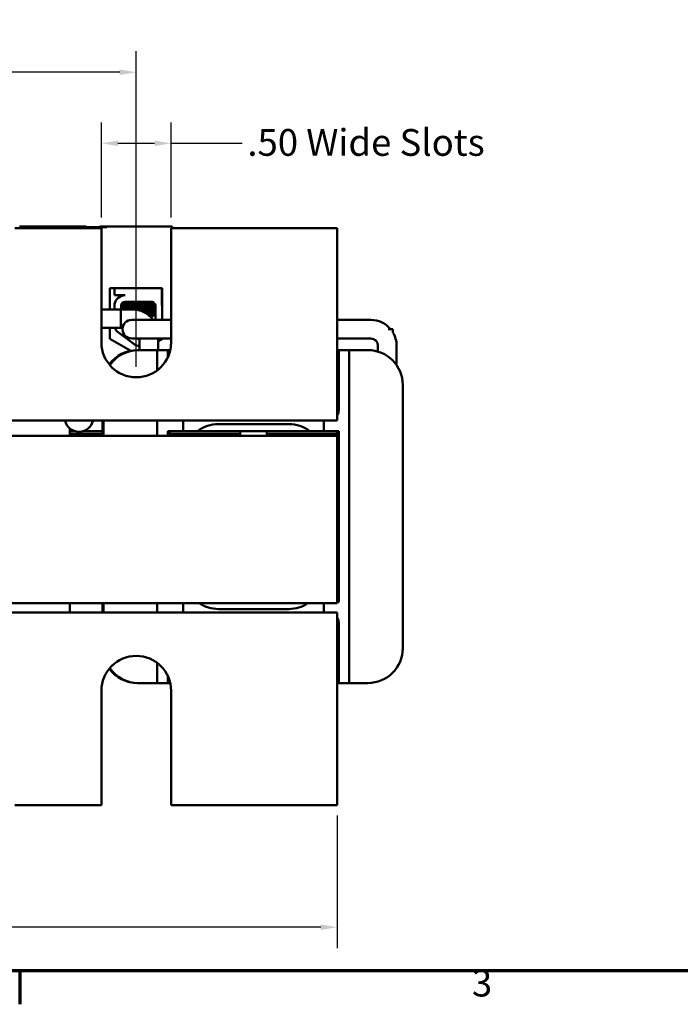
# Model space of a CAD drawing. Units: inches. Extents: x 0.6 to 25.8, y 0.3 to 20.1.
# Drawn here: x 6.6 to 11.3, y 0.4 to 7.4 of the extents above; entities that cross this region are included whole.
import ezdxf

# ---------------------------------------------------------------- set-up
doc = ezdxf.new("R2010")
doc.units = ezdxf.units.IN
doc.header["$LTSCALE"] = 1.2
doc.header["$MEASUREMENT"] = 0
doc.layers.get('0').update_dxf_attribs({"lineweight": 25})
for name, color, linetype, lineweight in [('Border (ANSI)', 7, 'Continuous', 70), ('Dimension (ANSI)', 7, 'Continuous', 25), ('Visible (ANSI)', 7, 'Continuous', 50)]:
    doc.layers.add(name, color=color, linetype=linetype, lineweight=lineweight)
doc.styles.add('Note Text (ANSI)', font='tahoma.ttf')
doc.dimstyles.new('Default (ANSI)', dxfattribs={"dimscale": 1.2, "dimtxt": 0.16, "dimasz": 0.098425, "dimexe": 0.125, "dimexo": 0.0625, "dimgap": 0.031496, "dimtad": 0, "dimtih": 1, "dimtoh": 1, "dimzin": 4, "dimdsep": 46, "dimtxsty": 'Note Text (ANSI)', "dimcen": 0.09, "dimdle": 0.393701, "dimclrd": 256, "dimclre": 256, "dimclrt": 256, "dimadec": 0, "dimazin": 1, "dimtfac": 0.75, "dimtofl": 0, "dimtmove": 0, "dimatfit": 3, "dimfxl": 1, "dimtolj": 1, "dimtzin": 4, "dimlwd": -1, "dimlwe": -1, "dimarcsym": 0})

# ---------------------------------------------------------------- blocks, each defined once
blk = doc.blocks.new('Borders Default Border')
at = {"layer": 'Border (ANSI)'}
blk.add_line((5.5, 0.5), (5.5, 0.3), dxfattribs=at)
at = {"layer": 'Border (ANSI)', "flags": 128}
blk.add_lwpolyline([(0.75, 0.5), (0.75, 16.5), (21.25, 16.5), (21.25, 0.5), (0.75, 0.5)], dxfattribs=at)
at = {"layer": 'Border (ANSI)', "insert": (8.2002, 0.2966), "char_height": 0.16, "attachment_point": 7, "style": 'Note Text (ANSI)'}
blk.add_mtext('3', dxfattribs=at)
blk = doc.blocks.new('*D14')
at = {"layer": 'Defpoints', "color": 0, "transparency": 16777216}
for p in [(7.1848, 6.5307), (7.1848, 5.9235), (7.6848, 5.9235)]:
    blk.add_point(p, dxfattribs=at)
at = {"layer": 'Dimension (ANSI)', "transparency": 16777216}
for p, q in [((7.1848, 5.9985), (7.1848, 6.6807)), ((7.6848, 5.9985), (7.6848, 6.6807)), ((7.3029, 6.5307), (7.5667, 6.5307)), ((7.6848, 6.5307), (8.1932, 6.5307))]:
    blk.add_line(p, q, dxfattribs=at)
for points in [[(7.3029, 6.5504), (7.3029, 6.511), (7.1848, 6.5307)], [(7.5667, 6.5504), (7.5667, 6.511), (7.6848, 6.5307)]]:
    blk.add_solid(points, dxfattribs=at)
at = {"layer": 'Dimension (ANSI)', "transparency": 16777216, "insert": (8.231, 6.633), "char_height": 0.192, "attachment_point": 1, "style": 'Note Text (ANSI)'}
blk.add_mtext('\\A1;\\fTahoma|b0|i0;.50 Wide Slots', dxfattribs=at)
blk = doc.blocks.new('*D15')
at = {"layer": 'Defpoints', "color": 0, "transparency": 16777216}
for p in [(2.8748, 1.7875), (8.8748, 1.7875), (8.8748, 0.9127)]:
    blk.add_point(p, dxfattribs=at)
at = {"layer": 'Dimension (ANSI)', "transparency": 16777216}
for p, q in [((2.8748, 1.7125), (2.8748, 0.7627)), ((8.8748, 1.7125), (8.8748, 0.7627)), ((2.9929, 0.9127), (5.5917, 0.9127)), ((8.7567, 0.9127), (6.158, 0.9127))]:
    blk.add_line(p, q, dxfattribs=at)
for points in [[(2.9929, 0.9323), (2.9929, 0.893), (2.8748, 0.9127)], [(8.7567, 0.9323), (8.7567, 0.893), (8.8748, 0.9127)]]:
    blk.add_solid(points, dxfattribs=at)
at = {"layer": 'Dimension (ANSI)', "transparency": 16777216, "insert": (5.6295, 1.0126), "char_height": 0.192, "attachment_point": 1, "style": 'Note Text (ANSI)'}
blk.add_mtext('\\A1;6.00', dxfattribs=at)
blk = doc.blocks.new('*D16')
at = {"layer": 'Defpoints', "color": 0, "transparency": 16777216}
for p in [(7.4348, 7.0402), (4.3148, 4.8535), (7.4348, 4.8535)]:
    blk.add_point(p, dxfattribs=at)
at = {"layer": 'Dimension (ANSI)', "transparency": 16777216}
for p, q in [((4.3148, 4.9285), (4.3148, 7.1902)), ((7.4348, 4.9285), (7.4348, 7.1902)), ((4.4329, 7.0402), (5.5929, 7.0402)), ((7.3167, 7.0402), (6.1568, 7.0402))]:
    blk.add_line(p, q, dxfattribs=at)
for points in [[(4.4329, 7.0599), (4.4329, 7.0205), (4.3148, 7.0402)], [(7.3167, 7.0599), (7.3167, 7.0205), (7.4348, 7.0402)]]:
    blk.add_solid(points, dxfattribs=at)
at = {"layer": 'Dimension (ANSI)', "transparency": 16777216, "insert": (5.6307, 7.1402), "char_height": 0.192, "attachment_point": 1, "style": 'Note Text (ANSI)'}
blk.add_mtext('\\A1;3.12', dxfattribs=at)

msp = doc.modelspace()

# ---------------------------------------------------------------- linework, layer by layer
at = {"layer": 'Visible (ANSI)'}
for p, q in [((7.0258, 5.9345), (6.5988, 5.9345)), ((7.0758, 5.9345), (7.0258, 5.9345)), ((7.2238, 5.9285), (7.0258, 5.9285)), ((7.0758, 5.9345), (7.0758, 5.9285)), ((7.2238, 5.9345), (7.1738, 5.9345)), ((7.1738, 5.9345), (7.1738, 5.9285)), ((7.6928, 5.9345), (7.2238, 5.9345)), ((7.6928, 5.9235), (7.6928, 5.9345)), ((6.5648, 5.9235), (7.1848, 5.9235)), ((7.1848, 5.1035), (7.1848, 5.9235)), ((7.6848, 5.9235), (7.6848, 5.1035)), ((7.6848, 5.9235), (8.8748, 5.9235)), ((8.8748, 4.7935), (8.8748, 5.9235)), ((7.2453, 5.4925), (7.6203, 5.4925)), ((7.2453, 5.3405), (7.2453, 5.4925)), ((7.28, 5.4416), (7.28, 5.4925)), ((7.3545, 5.4416), (7.28, 5.4416)), ((7.3222, 5.4345), (7.3222, 5.4343)), ((7.6183, 5.4925), (7.6183, 5.3787)), ((7.6203, 5.4925), (7.6203, 5.2651)), ((7.28, 5.3405), (7.28, 5.3777)), ((7.326, 5.3405), (7.3261, 5.3661)), ((7.3454, 5.3768), (7.3454, 5.3809)), ((7.3467, 5.3768), (7.3467, 5.3809)), ((7.3545, 5.3945), (7.5437, 5.3945)), ((7.5727, 5.3655), (7.5727, 5.2651)), ((7.6195, 5.3655), (7.6195, 5.2651)), ((7.4059, 5.3405), (7.1848, 5.3405)), ((7.1848, 5.3405), (7.3248, 5.3405)), ((7.3248, 5.2073), (7.3248, 5.3405)), ((7.3454, 5.341), (7.3454, 5.3452)), ((7.3467, 5.341), (7.3467, 5.3452)), ((7.5304, 5.2925), (7.5524, 5.2925)), ((7.5503, 5.3586), (7.5503, 5.3628)), ((7.5503, 5.3229), (7.5503, 5.3271)), ((7.522, 5.2651), (7.4031, 5.2651)), ((7.6848, 5.2651), (7.522, 5.2651)), ((8.8748, 5.2651), (9.1149, 5.2651)), ((7.3371, 5.2073), (7.1848, 5.2073)), ((7.1848, 5.2073), (7.3248, 5.2073)), ((7.2453, 5.1285), (7.2453, 5.2073)), ((7.4188, 5.092), (7.2975, 5.1813)), ((9.2738, 5.1985), (9.2398, 5.1985)), ((9.2738, 5.1753), (9.2738, 5.1985)), ((7.3949, 5.0437), (7.2453, 5.1285)), ((7.4031, 5.1319), (7.522, 5.1319)), ((7.4465, 5.1297), (7.4435, 5.1319)), ((7.4582, 5.0485), (7.4582, 5.1319)), ((7.6848, 5.1319), (7.522, 5.1319)), ((7.5914, 5.0485), (7.5914, 5.1319)), ((7.6203, 5.1285), (7.5914, 5.1121)), ((7.6203, 5.1319), (7.6203, 5.1285)), ((8.8748, 5.1319), (9.1149, 5.1319)), ((7.4439, 5.0485), (7.4437, 5.0485)), ((7.4439, 5.0485), (7.4499, 5.0485)), ((7.4501, 5.0485), (7.4499, 5.0485)), ((7.4501, 5.0485), (7.5101, 5.0485)), ((7.5853, 5.0485), (7.5101, 5.0485)), ((7.5853, 5.0485), (7.5858, 5.0485)), ((7.5858, 5.0485), (7.6608, 5.0485)), ((7.5858, 4.9042), (7.5858, 5.0485)), ((7.6787, 5.0485), (7.6608, 5.0485)), ((7.6608, 5.0485), (7.6608, 4.9965)), ((8.8852, 5.0485), (8.8748, 5.0485)), ((8.8852, 5.0485), (8.8858, 5.0485)), ((8.8858, 5.0485), (8.9608, 5.0485)), ((8.8858, 4.6185), (8.8858, 5.0485)), ((8.9608, 5.0485), (8.9608, 2.6625)), ((9.035, 5.0485), (8.9608, 5.0485)), ((9.035, 5.0485), (9.095, 5.0485)), ((9.1672, 5.0796), (9.1672, 5.0379)), ((9.3004, 5.0796), (9.3004, 4.9412)), ((9.345, 4.7985), (9.345, 2.9125)), ((8.8748, 4.7935), (8.8748, 4.5435)), ((2.8748, 4.5435), (8.8748, 4.5435)), ((7.1937, 4.5435), (7.1937, 4.4338)), ((7.1939, 4.4338), (7.1939, 4.5435)), ((7.1999, 4.5435), (7.1999, 4.4338)), ((7.2001, 4.4338), (7.2001, 4.5435)), ((7.5858, 4.4338), (7.5858, 4.5435)), ((7.7708, 4.468), (7.7708, 4.5435)), ((8.5286, 4.518), (8.0236, 4.518)), ((8.7779, 4.5435), (8.7779, 4.468)), ((6.9598, 4.4859), (6.9598, 4.4338)), ((6.9932, 4.468), (6.9598, 4.468)), ((6.9598, 4.4495), (7.1937, 4.4495)), ((6.9598, 4.4495), (7.1937, 4.4495)), ((7.0269, 4.4635), (7.0228, 4.4635)), ((7.1937, 4.468), (7.0565, 4.468)), ((7.6608, 4.468), (7.7708, 4.468)), ((7.6608, 4.4338), (7.6608, 4.468)), ((7.6608, 4.4495), (7.6748, 4.4495)), ((7.6608, 4.4495), (7.6748, 4.4495)), ((7.6748, 4.4495), (7.6748, 4.468)), ((7.6748, 4.4495), (8.1798, 4.4495)), ((7.7708, 4.468), (7.7729, 4.468)), ((7.8734, 4.468), (7.7729, 4.468)), ((7.8734, 4.468), (8.6784, 4.468)), ((8.1798, 4.468), (8.1798, 4.4338)), ((8.3698, 4.468), (8.3698, 4.4338)), ((8.3698, 4.4495), (8.8748, 4.4495)), ((8.7779, 4.468), (8.6784, 4.468)), ((8.7779, 4.468), (8.8858, 4.468)), ((8.8748, 4.4495), (8.8748, 4.468)), ((8.8748, 4.4338), (8.8748, 4.4495)), ((8.878, 3.243), (8.878, 4.468)), ((8.8858, 4.468), (8.8858, 3.243)), ((8.8748, 4.4338), (2.8748, 4.4338)), ((8.8748, 3.2338), (8.8748, 4.4338)), ((2.8748, 3.2338), (8.8748, 3.2338)), ((6.9598, 3.2338), (6.9598, 3.1675)), ((7.1937, 3.2338), (7.1937, 3.1675)), ((7.1939, 3.1675), (7.1939, 3.2338)), ((7.1999, 3.2338), (7.1999, 3.1675)), ((7.2001, 3.1675), (7.2001, 3.2338)), ((7.5858, 3.1675), (7.5858, 3.2338)), ((7.7708, 3.1675), (7.7708, 3.2338)), ((8.0236, 3.193), (8.5286, 3.193)), ((8.7779, 3.2338), (8.7779, 3.1675)), ((8.8858, 3.243), (8.8748, 3.243)), ((8.8748, 3.1675), (2.8748, 3.1675)), ((8.8748, 3.1675), (8.8748, 2.9175)), ((8.8858, 2.6625), (8.8858, 3.0925)), ((8.8748, 1.7875), (8.8748, 2.9175)), ((7.5858, 2.6625), (7.5858, 2.8068)), ((7.6608, 2.7145), (7.6608, 2.6625)), ((7.4437, 2.6625), (7.4439, 2.6625)), ((7.4499, 2.6625), (7.4439, 2.6625)), ((7.4499, 2.6625), (7.4501, 2.6625)), ((7.5101, 2.6625), (7.4501, 2.6625)), ((7.5101, 2.6625), (7.5853, 2.6625)), ((7.5853, 2.6625), (7.5858, 2.6625)), ((7.6608, 2.6625), (7.5858, 2.6625)), ((7.6608, 2.6625), (7.6787, 2.6625)), ((8.8748, 2.6625), (8.8852, 2.6625)), ((8.8852, 2.6625), (8.8858, 2.6625)), ((8.9608, 2.6625), (8.8858, 2.6625)), ((8.9608, 2.6625), (9.035, 2.6625)), ((9.095, 2.6625), (9.035, 2.6625)), ((7.1848, 1.7875), (7.1848, 2.6075)), ((7.6848, 2.6075), (7.6848, 1.7875)), ((7.1848, 1.7875), (6.5648, 1.7875)), ((8.8748, 1.7875), (7.6848, 1.7875))]:
    msp.add_line(p, q, dxfattribs=at)
for centre, radius, start, end in [((7.3545, 5.3661), 0.0755, 90, 171.13909), ((7.3545, 5.3661), 0.0284, 90, 180), ((7.5437, 5.3655), 0.029, 0, 90), ((7.5437, 5.3655), 0.0757, 0, 9.99581), ((7.4059, 5.155), 0.1855, 36.42717, 90), ((7.4031, 5.1985), 0.0666, 90, 270), ((9.1149, 5.0796), 0.1855, 39.86421, 90), ((7.3545, 5.2307), 0.0755, 198.1027, 220.87969), ((9.1149, 5.0796), 0.1855, 0, 31.06263), ((7.4348, 5.1035), 0.25, 180, 0), ((7.4637, 5.153), 0.0757, 233.65427, 265.86077), ((7.4637, 5.153), 0.029, 233.65427, 259.13568), ((9.1149, 5.0796), 0.0523, 0, 90), ((7.0228, 4.5635), 0.1, 191.53696, 270), ((7.0269, 4.5635), 0.1, 270, 348.46304), ((7.4348, 2.6075), 0.25, 0, 180)]:
    msp.add_arc(centre, radius, start, end, dxfattribs=at)
for centre, major_axis, ratio, start_param, end_param in [((7.4437, 4.7985), (0, 0.25), 0.999997, 0, 0.943492), ((7.4439, 4.7985), (0, 0.25), 0.999997, 0, 0.94412), ((7.4499, 4.7985), (0, 0.25), 0.999997, 0, 0.963017), ((7.4501, 4.7985), (0, 0.25), 0.999997, 0, 0.963633), ((9.095, 4.7985), (0, 0.25), 0.999997, 4.712389, 6.283185), ((8.8108, 4.6185), (0, 0.075), 0.999997, 4.165704, 4.712389), ((8.0229, 4.268), (0.177, 0.177), 0.997392, 0.784092, 1.427594), ((8.5279, 4.268), (0.177, 0.177), 0.997392, 0.140591, 0.784092), ((8.0229, 3.443), (-0.177, 0.177), 0.997392, 1.778481, 2.3575), ((8.5279, 3.443), (-0.177, 0.177), 0.997392, 2.3575, 2.936519), ((8.8108, 3.0925), (0, 0.075), 0.999997, 4.712389, 5.259074), ((9.095, 2.9125), (0, -0.25), 0.999997, 0, 1.570796), ((7.4437, 2.9125), (0, -0.25), 0.999997, 5.339693, 6.283185), ((7.4439, 2.9125), (0, -0.25), 0.999997, 5.339066, 6.283185), ((7.4499, 2.9125), (0, -0.25), 0.999997, 5.320168, 6.283185), ((7.4501, 2.9125), (0, -0.25), 0.999997, 5.319552, 6.283185)]:
    msp.add_ellipse(centre, major_axis=major_axis, ratio=ratio, start_param=start_param, end_param=end_param, dxfattribs=at)
for points in [[(7.3254, 5.4358), (7.3233, 5.4354), (7.3222, 5.4349), (7.3222, 5.4345)], [(7.3227, 5.435), (7.3264, 5.4372), (7.3302, 5.4394), (7.334, 5.4416)], [(7.3248, 5.4354), (7.3283, 5.4375), (7.3318, 5.4395), (7.3353, 5.4416)], [(7.3261, 5.3655), (7.3327, 5.3694), (7.3393, 5.3732), (7.346, 5.3771)], [(7.3261, 5.3648), (7.3331, 5.3689), (7.3402, 5.373), (7.3472, 5.3771)], [(7.3454, 5.3806), (7.3419, 5.3827), (7.3384, 5.3847), (7.3349, 5.3867)], [(7.3467, 5.3806), (7.343, 5.3828), (7.3392, 5.385), (7.3354, 5.3872)], [(7.3456, 5.3813), (7.3455, 5.3812), (7.3454, 5.381), (7.3454, 5.3809)], [(7.346, 5.3771), (7.3462, 5.3772), (7.3464, 5.3773), (7.3467, 5.3774)], [(7.5712, 5.3749), (7.5641, 5.3707), (7.5569, 5.3666), (7.5498, 5.3625)], [(7.5533, 5.3929), (7.5564, 5.3911), (7.5596, 5.3892), (7.5627, 5.3874)], [(7.3454, 5.3449), (7.339, 5.3487), (7.3325, 5.3524), (7.326, 5.3562)], [(7.3467, 5.3449), (7.3398, 5.3489), (7.3329, 5.3529), (7.3261, 5.3569)], [(7.3445, 5.3405), (7.345, 5.3408), (7.3455, 5.3411), (7.346, 5.3413)], [(7.3456, 5.3456), (7.3455, 5.3454), (7.3454, 5.3453), (7.3454, 5.3452)], [(7.3458, 5.3405), (7.3463, 5.3408), (7.3468, 5.3411), (7.3472, 5.3413)], [(7.346, 5.3413), (7.3462, 5.3415), (7.3464, 5.3416), (7.3467, 5.3417)], [(7.5727, 5.34), (7.5651, 5.3356), (7.5575, 5.3312), (7.5498, 5.3268)], [(7.5503, 5.3589), (7.5578, 5.3546), (7.5653, 5.3502), (7.5727, 5.3459)], [(7.5503, 5.3232), (7.5578, 5.3189), (7.5653, 5.3145), (7.5727, 5.3102)], [(7.5727, 5.3043), (7.5659, 5.3004), (7.5592, 5.2965), (7.5524, 5.2925)]]:
    msp.add_open_spline(points, degree=3, dxfattribs=at)
for points, knots in [([(7.5692, 5.3794), (7.5675, 5.3791), (7.5652, 5.3788), (7.5559, 5.3778), (7.5467, 5.3771), (7.5236, 5.3757), (7.5098, 5.3749), (7.4792, 5.3733), (7.4627, 5.3726), (7.4303, 5.3712), (7.4146, 5.3705), (7.3847, 5.369), (7.3709, 5.3682), (7.348, 5.3667), (7.339, 5.366), (7.3299, 5.365), (7.3276, 5.3646), (7.3261, 5.3643)], [6.3525665, 6.3525665, 6.3525665, 6.3525665, 6.4037224, 6.4037224, 6.5245492, 6.5245492, 6.6491136, 6.6491136, 6.7755539, 6.7755539, 6.8970024, 6.8970024, 7.023181, 7.023181, 7.1467061, 7.1467061, 7.2064142, 7.2064142, 7.2064142, 7.2064142]), ([(7.3261, 5.3598), (7.3282, 5.3603), (7.3317, 5.3608), (7.3437, 5.3619), (7.3539, 5.3626), (7.3787, 5.3642), (7.3931, 5.365), (7.4236, 5.3665), (7.4394, 5.3671), (7.4718, 5.3685), (7.488, 5.3693), (7.5175, 5.3708), (7.5306, 5.3716), (7.5521, 5.3731), (7.5604, 5.3737), (7.5681, 5.3747), (7.5698, 5.375), (7.571, 5.3753)], [19.2861309, 19.2861309, 19.2861309, 19.2861309, 19.3679501, 19.3679501, 19.4937236, 19.4937236, 19.6185637, 19.6185637, 19.7390538, 19.7390538, 19.8652202, 19.8652202, 19.9886751, 19.9886751, 20.1100411, 20.1100411, 20.1583517, 20.1583517, 20.1583517, 20.1583517]), ([(7.5225, 5.3945), (7.518, 5.3942), (7.5131, 5.3938), (7.4968, 5.3926), (7.4844, 5.3918), (7.4584, 5.3903), (7.4452, 5.3897), (7.4193, 5.3883), (7.4069, 5.3875), (7.3841, 5.386), (7.3741, 5.3852), (7.3586, 5.3838), (7.353, 5.3831), (7.3478, 5.3819), (7.3467, 5.3814), (7.3467, 5.3809)], [-18.0669631, -18.0669631, -18.0669631, -18.0669631, -18.0168885, -18.0168885, -17.913794, -17.913794, -17.8137621, -17.8137621, -17.7133839, -17.7133839, -17.6102765, -17.6102765, -17.5117551, -17.5117551, -17.4470406, -17.4470406, -17.4470406, -17.4470406]), ([(7.3472, 5.3771), (7.348, 5.3775), (7.3496, 5.3779), (7.3561, 5.3791), (7.3625, 5.3797), (7.3797, 5.3812), (7.3905, 5.3819), (7.4142, 5.3835), (7.4269, 5.3842), (7.4532, 5.3856), (7.4666, 5.3863), (7.4921, 5.3879), (7.504, 5.3886), (7.5241, 5.3902), (7.5322, 5.3908), (7.5447, 5.3922), (7.5486, 5.393), (7.5499, 5.3938), (7.55, 5.3938), (7.55, 5.3938)], [-5.2662995, -5.2662995, -5.2662995, -5.2662995, -5.208784, -5.208784, -5.1098983, -5.1098983, -5.0067581, -5.0067581, -4.9075281, -4.9075281, -4.8058702, -4.8058702, -4.7040535, -4.7040535, -4.6059071, -4.6059071, -4.5032103, -4.5032103, -4.4994984, -4.4994984, -4.4994984, -4.4994984]), ([(7.5498, 5.3625), (7.5498, 5.3624), (7.5497, 5.3624), (7.5481, 5.3616), (7.544, 5.3608), (7.5311, 5.3595), (7.5227, 5.3588), (7.5022, 5.3573), (7.4902, 5.3565), (7.4646, 5.355), (7.4512, 5.3543), (7.425, 5.3529), (7.4124, 5.3521), (7.3889, 5.3506), (7.3782, 5.3498), (7.3615, 5.3483), (7.3553, 5.3477), (7.3483, 5.3464), (7.3467, 5.3458), (7.3467, 5.3452)], [-16.6035136, -16.6035136, -16.6035136, -16.6035136, -16.6000065, -16.6000065, -16.4968785, -16.4968785, -16.3981925, -16.3981925, -16.295749, -16.295749, -16.1942626, -16.1942626, -16.0944499, -16.0944499, -15.9906895, -15.9906895, -15.8916766, -15.8916766, -15.8127428, -15.8127428, -15.8127428, -15.8127428]), ([(7.3472, 5.3413), (7.3482, 5.3419), (7.3504, 5.3424), (7.3586, 5.3436), (7.3658, 5.3443), (7.3841, 5.3458), (7.3953, 5.3466), (7.4195, 5.3481), (7.4323, 5.3488), (7.4588, 5.3502), (7.4724, 5.3509), (7.4976, 5.3525), (7.5089, 5.3533), (7.5279, 5.3548), (7.5355, 5.3554), (7.5466, 5.3568), (7.5498, 5.3576), (7.5503, 5.3585), (7.5503, 5.3585), (7.5503, 5.3586)], [-6.893526, -6.893526, -6.893526, -6.893526, -6.8222591, -6.8222591, -6.7222897, -6.7222897, -6.6196698, -6.6196698, -6.5209065, -6.5209065, -6.4172683, -6.4172683, -6.3160316, -6.3160316, -6.217953, -6.217953, -6.1152555, -6.1152555, -6.1057641, -6.1057641, -6.1057641, -6.1057641]), ([(7.5727, 5.3445), (7.5715, 5.344), (7.569, 5.3435), (7.5596, 5.3424), (7.5511, 5.3417), (7.5293, 5.3403), (7.5161, 5.3395), (7.4864, 5.338), (7.4701, 5.3372), (7.451, 5.3364), (7.4483, 5.3363), (7.4457, 5.3362)], [8.3099328, 8.3099328, 8.3099328, 8.3099328, 8.3901221, 8.3901221, 8.5115294, 8.5115294, 8.6353892, 8.6353892, 8.7618006, 8.7618006, 8.7818923, 8.7818923, 8.7818923, 8.7818923]), ([(7.4603, 5.3323), (7.4611, 5.3323), (7.4618, 5.3324), (7.479, 5.3331), (7.4949, 5.3339), (7.5235, 5.3355), (7.5359, 5.3362), (7.5561, 5.3377), (7.5636, 5.3383), (7.5704, 5.3394), (7.5719, 5.3397), (7.5727, 5.3401)], [17.7517137, 17.7517137, 17.7517137, 17.7517137, 17.7573022, 17.7573022, 17.8835427, 17.8835427, 18.0063392, 18.0063392, 18.1290134, 18.1290134, 18.1854976, 18.1854976, 18.1854976, 18.1854976]), ([(7.5498, 5.3268), (7.5486, 5.3261), (7.5453, 5.3254), (7.5345, 5.3241), (7.5267, 5.3234), (7.5089, 5.322), (7.4994, 5.3214), (7.4892, 5.3207)], [-14.9702169, -14.9702169, -14.9702169, -14.9702169, -14.8787474, -14.8787474, -14.7803558, -14.7803558, -14.6949013, -14.6949013, -14.6949013, -14.6949013]), ([(7.4967, 5.3168), (7.5063, 5.3174), (7.5149, 5.318), (7.5313, 5.3194), (7.5384, 5.32), (7.5479, 5.3214), (7.5503, 5.3221), (7.5503, 5.3229)], [-8.0138108, -8.0138108, -8.0138108, -8.0138108, -7.9309462, -7.9309462, -7.8323132, -7.8323132, -7.7340679, -7.7340679, -7.7340679, -7.7340679]), ([(7.5727, 5.3088), (7.5719, 5.3085), (7.5703, 5.3081), (7.5635, 5.307), (7.556, 5.3064), (7.5377, 5.3051), (7.5277, 5.3045), (7.5166, 5.3039)], [10.3140535, 10.3140535, 10.3140535, 10.3140535, 10.3719906, 10.3719906, 10.4933072, 10.4933072, 10.5951566, 10.5951566, 10.5951566, 10.5951566]), ([(7.522, 5.2997), (7.533, 5.3003), (7.5426, 5.301), (7.56, 5.3023), (7.5667, 5.3029), (7.5714, 5.3039), (7.5722, 5.3041), (7.5727, 5.3044)], [15.9196815, 15.9196815, 15.9196815, 15.9196815, 16.0237273, 16.0237273, 16.1484411, 16.1484411, 16.183688, 16.183688, 16.183688, 16.183688])]:
    msp.add_open_spline(points, degree=3, knots=knots, dxfattribs=at)

# ---------------------------------------------------------------- block references
at = {"xscale": 1.199999999999999, "yscale": 1.199999999999999, "zscale": 1.199999999999999}
msp.add_blockref('Borders Default Border', (0, 0), dxfattribs=at)

# ---------------------------------------------------------------- dimensions: what is measured, and where the dimension line sits
at = {"layer": 'Dimension (ANSI)'}
for base, p1, p2, picture, middle in [((7.4348, 7.0402), (4.3148, 4.8535), (7.4348, 4.8535), '*D16', (5.8748, 7.0402)), ((8.8748, 0.9127), (2.8748, 1.7875), (8.8748, 1.7875), '*D15', (5.8748, 0.9127))]:
    dim = msp.add_linear_dim(base=base, p1=p1, p2=p2, angle=180, dimstyle='Default (ANSI)', override={"dimgap": 0.031496, "dimtih": 0, "dimtoh": 0, "dimdec": 2, "dimtol": 0, "dimlim": 0, "dimtp": 0, "dimtm": 0, "dimtdec": 2, "dimatfit": 1}, dxfattribs=at)
    dim.commit()
    dim.dimension.update_dxf_attribs({"geometry": picture, "text_midpoint": middle, "dimtype": 160})
dim = msp.add_linear_dim(base=(7.1848, 6.5307), p1=(7.6848, 5.9235), p2=(7.1848, 5.9235), angle=180, text='\\fTahoma|b0|i0;<> Wide Slots', dimstyle='Default (ANSI)', override={"dimgap": 0.031496, "dimtih": 0, "dimtoh": 0, "dimdec": 2, "dimtol": 0, "dimlim": 0, "dimtp": 0, "dimtm": 0, "dimtdec": 2, "dimatfit": 2}, dxfattribs=at)
dim.commit()
dim.dimension.update_dxf_attribs({"geometry": '*D14', "text_midpoint": (9.0531, 6.5307), "dimtype": 160})

doc.saveas('drawing.dxf')
